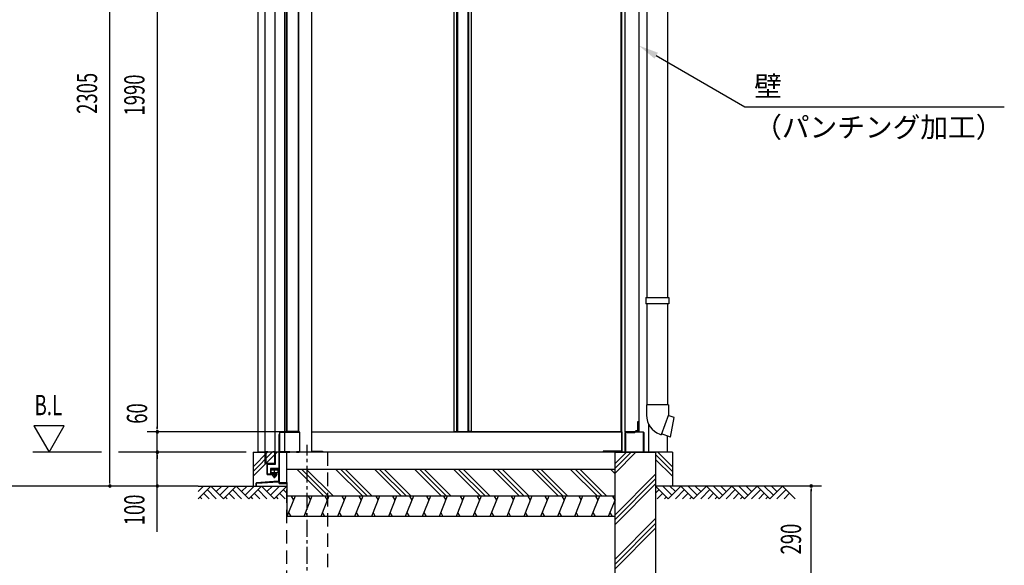
# Model space of a CAD drawing. Extents: x 370 to 8184, y 90 to 5690.
# Drawn here: x 1935 to 4845, y 2325 to 3937 of the extents above; entities that cross this region are included whole.
import ezdxf
from ezdxf.enums import TextEntityAlignment as Align

# ---------------------------------------------------------------- set-up
doc = ezdxf.new("R2010")
doc.units = 0
doc.header["$LTSCALE"] = 20
doc.header["$MEASUREMENT"] = 0
for name, pattern in [('1PL-12', [15, 12, -1, 1, -1]), ('1PL-S', [4, 2.5, -0.5, 0.5, -0.5]), ('HIDDEN', [0.375, 0.25, -0.125]), ('KAKURE-2', [3, 2, -1])]:
    doc.linetypes.add(name, pattern=pattern)
for name, color, linetype in [('1PL-21', 6, '1PL-12'), ('1PL-S1', 6, '1PL-S'), ('DP-001H', 3, 'CONTINUOUS'), ('DP-002H', 3, 'CONTINUOUS'), ('DP-005H', 6, 'CONTINUOUS'), ('DP-008H', 6, 'CONTINUOUS'), ('DP-010H', 6, 'CONTINUOUS'), ('DP-019H', 4, 'CONTINUOUS'), ('DP-021H', 4, 'CONTINUOUS'), ('DP-022H', 3, 'CONTINUOUS'), ('DP-036H', 7, 'CONTINUOUS'), ('DP-038H', 4, 'CONTINUOUS'), ('DP-041H', 2, 'CONTINUOUS'), ('DP-046H', 3, 'CONTINUOUS'), ('DP-047H', 3, 'CONTINUOUS'), ('DP-068H', 4, 'CONTINUOUS'), ('DP-073H', 7, 'CONTINUOUS'), ('DP-67', 3, 'CONTINUOUS'), ('DP-68', 3, 'CONTINUOUS'), ('DP-71', 3, 'CONTINUOUS'), ('HIDE-21', 6, 'KAKURE-2'), ('HIKIDASHI', 6, 'CONTINUOUS'), ('SUNPOU', 4, 'CONTINUOUS'), ('U1', 3, 'CONTINUOUS'), ('U3', 6, 'CONTINUOUS')]:
    doc.layers.add(name, color=color, linetype=linetype)
doc.styles.add('00', font='ROMANS', dxfattribs={"width": 0.666667, "bigfont": 'BIGFONT'})
doc.styles.add('01', font='ROMANS', dxfattribs={"height": 3, "bigfont": 'BIGFONT'})

msp = doc.modelspace()

# ---------------------------------------------------------------- linework, layer by layer
at = {"layer": '1PL-21'}
msp.add_line((2688.1, 2582.7), (2688.1, 2608.7), dxfattribs=at)
at = {"layer": '1PL-S1'}
msp.add_line((2784.4, 1929.5), (2784.4, 2681.1), dxfattribs=at)
at = {"layer": 'DP-001H'}
for p, q in [((2639.4, 2659.5), (2639.4, 4864.5)), ((2774.4, 2659.5), (2639.4, 2659.5))]:
    msp.add_line(p, q, dxfattribs=at)
at = {"layer": 'DP-002H'}
for p, q in [((3714.4, 2659.5), (3714.4, 4723.3)), ((3794.4, 2659.5), (3794.4, 2740.8)), ((3849.4, 2659.5), (3849.4, 2707.2))]:
    msp.add_line(p, q, dxfattribs=at)
at = {"layer": 'DP-005H'}
for p, q in [((2798.4, 2719.5), (3714.4, 2719.5)), ((2829.4, 2662.5), (2829.4, 2659.5)), ((3659.4, 2659.5), (2829.4, 2659.5)), ((3659.4, 2662.5), (3659.4, 2659.5))]:
    msp.add_line(p, q, dxfattribs=at)
at = {"layer": 'DP-005H', "linetype": 'Continuous'}
for p, q in [((3714.4, 2719.5), (3714.4, 2662.5)), ((2798.4, 2662.5), (2829.4, 2662.5)), ((3714.4, 2662.5), (3659.4, 2662.5))]:
    msp.add_line(p, q, dxfattribs=at)
at = {"layer": 'DP-008H'}
for p, q in [((2702.9, 2717.5), (2702.9, 2661.5)), ((2703.9, 2661.5), (2703.9, 2717.5)), ((2760.9, 2719.5), (2704.9, 2719.5)), ((2704.9, 2718.5), (2760.9, 2718.5)), ((2722.9, 2718.5), (2722.9, 2719.5)), ((2732.9, 2718.5), (2732.9, 2719.5)), ((2761.9, 2717.5), (2761.9, 2661.5)), ((2762.9, 2661.5), (2762.9, 2717.5)), ((2732.9, 2660.5), (2704.9, 2660.5)), ((2704.9, 2659.5), (2732.9, 2659.5)), ((2732.9, 2659.5), (2732.9, 2660.5)), ((2760.9, 2660.5), (2752.9, 2660.5)), ((2752.9, 2660.5), (2752.9, 2659.5)), ((2752.9, 2659.5), (2760.9, 2659.5))]:
    msp.add_line(p, q, dxfattribs=at)
for centre, radius, start, end in [((2704.9, 2717.5), 2, 90, 180), ((2704.9, 2717.5), 1, 90, 180), ((2760.9, 2717.5), 2, 0, 90), ((2760.9, 2717.5), 1, 0, 90), ((2704.9, 2661.5), 2, 180, 270), ((2704.9, 2661.5), 1, 180, 270), ((2760.9, 2661.5), 1, 270, 360), ((2760.9, 2661.5), 2, 270, 0)]:
    msp.add_arc(centre, radius, start, end, dxfattribs=at)
at = {"layer": 'DP-010H'}
for p, q in [((3724.4, 2661.5), (3724.4, 2717.5)), ((3725.4, 2717.5), (3725.4, 2661.5)), ((3726.4, 2719.5), (3777.4, 2719.5)), ((3777.4, 2718.5), (3726.4, 2718.5)), ((3749.4, 2718.5), (3749.4, 2719.5)), ((3759.4, 2718.5), (3759.4, 2719.5)), ((3778.4, 2661.5), (3778.4, 2717.5)), ((3779.4, 2717.5), (3779.4, 2661.5)), ((3725.4, 2661.5), (3724.4, 2661.5)), ((3726.4, 2660.5), (3734.4, 2660.5)), ((3734.4, 2659.5), (3726.4, 2659.5)), ((3734.4, 2660.5), (3734.4, 2659.5)), ((3769.4, 2659.5), (3769.4, 2660.5)), ((3769.4, 2660.5), (3777.4, 2660.5)), ((3777.4, 2659.5), (3769.4, 2659.5)), ((3779.4, 2661.5), (3778.4, 2661.5))]:
    msp.add_line(p, q, dxfattribs=at)
for centre, radius, start, end in [((3726.4, 2717.5), 2, 90, 180), ((3726.4, 2717.5), 1, 90, 180), ((3777.4, 2717.5), 2, 0, 90), ((3777.4, 2717.5), 1, 0, 90), ((3726.4, 2661.5), 2, 180, 270), ((3726.4, 2661.5), 1, 180, 270), ((3777.4, 2661.5), 2, 270, 360), ((3777.4, 2661.5), 1, 270, 360)]:
    msp.add_arc(centre, radius, start, end, dxfattribs=at)
at = {"layer": 'DP-019H'}
for p, q in [((3229.4, 2719.5), (3229.4, 4707.5)), ((3259.4, 4707.5), (3259.4, 2719.5)), ((3219.4, 2719.5), (3219.4, 2720.3)), ((3269.4, 2719.5), (3219.4, 2719.5)), ((3269.4, 2719.5), (3269.4, 2720.3))]:
    msp.add_line(p, q, dxfattribs=at)
at = {"layer": 'DP-021H'}
for p, q in [((3724.4, 2719.5), (3724.4, 4517.2)), ((3764.4, 4510.2), (3764.4, 2719.5)), ((3764.4, 2719.5), (3724.4, 2719.5))]:
    msp.add_line(p, q, dxfattribs=at)
at = {"layer": 'DP-022H'}
for p, q in [((2718.4, 2659.5), (2718.4, 4708.5)), ((2798.4, 2659.5), (2798.4, 4708.5))]:
    msp.add_line(p, q, dxfattribs=at)
at = {"layer": 'DP-036H'}
for p, q in [((2660.9, 2625.7), (2660.9, 2661.7)), ((2660.9, 2661.7), (2667.9, 2661.7)), ((2667.9, 2660.7), (2661.9, 2660.7)), ((2661.9, 2660.7), (2661.9, 2626.7)), ((2667.9, 2661.7), (2667.9, 2660.7)), ((2682.9, 2660.7), (2682.9, 2661.7)), ((2682.9, 2661.7), (2689.9, 2661.7)), ((2688.9, 2660.7), (2682.9, 2660.7)), ((2688.9, 2626.7), (2688.9, 2660.7)), ((2689.9, 2661.7), (2689.9, 2625.7)), ((2689.9, 2625.7), (2660.9, 2625.7)), ((2661.9, 2626.7), (2688.9, 2626.7))]:
    msp.add_line(p, q, dxfattribs=at)
at = {"layer": 'DP-038H'}
for p, q in [((2659.9, 2625.7), (2659.9, 4639.7)), ((2688.9, 4639.7), (2688.9, 2625.7)), ((2689.6, 2625.7), (2660.6, 2625.7))]:
    msp.add_line(p, q, dxfattribs=at)
at = {"layer": 'DP-041H'}
for p, q in [((2675.6, 2609.3), (2675.6, 2596.5)), ((2675.6, 2596.5), (2676.8, 2596.5)), ((2676.8, 2596.5), (2676.8, 2609.3)), ((2698.4, 2611.5), (2677.8, 2611.5)), ((2677.8, 2610.3), (2698.4, 2610.3)), ((2699.4, 2609.3), (2699.4, 2574.4)), ((2700.6, 2574.4), (2700.6, 2609.3)), ((2633.1, 2566.5), (2633.1, 2561.5)), ((2633.1, 2561.5), (2634.3, 2561.5)), ((2634.3, 2561.5), (2634.3, 2566.5)), ((2698.4, 2573.4), (2635.1, 2568.7)), ((2635.2, 2567.5), (2698.5, 2572.2))]:
    msp.add_line(p, q, dxfattribs=at)
for centre, radius, start, end in [((2677.8, 2609.3), 2.2, 90, 180), ((2677.8, 2609.3), 1, 90, 180), ((2698.4, 2609.3), 2.2, 0, 90), ((2698.4, 2609.3), 1, 0, 90), ((2635.3, 2566.5), 2.2, 94.3128, 180), ((2635.3, 2566.5), 1, 94.3128, 180), ((2698.4, 2574.4), 1, 274.3128, 360), ((2698.4, 2574.4), 2.2, 274.3128, 360)]:
    msp.add_arc(centre, radius, start, end, dxfattribs=at)
at = {"layer": 'DP-046H'}
for p, q in [((2723.7, 2720.5), (2723.7, 4708.5)), ((2724.5, 4707.7), (2724.5, 2721.3)), ((2757.9, 4707.7), (2757.9, 2721.3)), ((2758.7, 4707.7), (2758.7, 2721.3)), ((2753.7, 2720.5), (2723.7, 2720.5)), ((2724.5, 2721.3), (2758.7, 2721.3)), ((2753.7, 2721.3), (2753.7, 2720.5))]:
    msp.add_line(p, q, dxfattribs=at)
at = {"layer": 'DP-047H'}
for p, q in [((3218.6, 2719.5), (3218.6, 4707.5)), ((3226.4, 2720.3), (3226.4, 4706.7)), ((3262.4, 2720.3), (3262.4, 4706.7)), ((3270.2, 2719.5), (3270.2, 4707.5)), ((3712.6, 2719.5), (3712.6, 4707.5)), ((2798.4, 2719.5), (3218.6, 2719.5)), ((3218.6, 2720.3), (3226.4, 2720.3)), ((3270.2, 2720.3), (3262.4, 2720.3)), ((3712.6, 2719.5), (3270.2, 2719.5)), ((3714.4, 2720.3), (3712.6, 2720.3))]:
    msp.add_line(p, q, dxfattribs=at)
at = {"layer": 'DP-068H'}
for p, q in [((2702.9, 2711.5), (2700.6, 2711.5)), ((2700.6, 2711.5), (2700.6, 2569.8)), ((2702.9, 2569.8), (2702.9, 2711.5)), ((2722.6, 2568.8), (2703.9, 2568.8)), ((2703.9, 2566.5), (2722.6, 2566.5)), ((2722.6, 2566.5), (2722.6, 2568.8))]:
    msp.add_line(p, q, dxfattribs=at)
for radius in [3.3, 1]:
    msp.add_arc((2703.9, 2569.8), radius, 180, 270, dxfattribs=at)
at = {"layer": 'DP-073H'}
for p, q in [((2665.6, 2623.5), (2665.6, 2595.4)), ((2666.8, 2595.4), (2666.8, 2623.5)), ((2690.6, 2625.7), (2667.8, 2625.7)), ((2667.8, 2624.5), (2690.6, 2624.5)), ((2690.6, 2624.5), (2690.6, 2625.7)), ((2695.6, 2594.4), (2667.8, 2594.4)), ((2667.8, 2593.2), (2695.6, 2593.2)), ((2677.1, 2604.2), (2677.1, 2601.2)), ((2697.1, 2606.2), (2679.1, 2606.2)), ((2679.1, 2599.2), (2697.1, 2599.2)), ((2683.1, 2593.2), (2693.1, 2593.2)), ((2683.1, 2589.7), (2683.1, 2593.2)), ((2683.3, 2594.4), (2683.3, 2599.2)), ((2692.8, 2593.2), (2683.3, 2593.2)), ((2691.8, 2593.2), (2684.3, 2593.2)), ((2688.1, 2598.3), (2688.1, 2589.1)), ((2688.1, 2589.7), (2688.1, 2593.2)), ((2692.8, 2599.2), (2692.8, 2594.4)), ((2693.1, 2593.2), (2693.1, 2589.7)), ((2695.6, 2593.2), (2695.6, 2594.4)), ((2699.1, 2601.2), (2699.1, 2604.2)), ((2685.1, 2586.2), (2685.1, 2588.3)), ((2686.1, 2585.2), (2685.1, 2586.2)), ((2690.6, 2588.2), (2685.6, 2588.2)), ((2690.1, 2585.2), (2686.1, 2585.2)), ((2690.1, 2585.2), (2691.1, 2586.2)), ((2691.1, 2588.3), (2691.1, 2586.2))]:
    msp.add_line(p, q, dxfattribs=at)
at = {"layer": 'DP-073H', "color": 6}
for p, q in [((2691.1, 2586.2), (2685.1, 2586.2)), ((2686.1, 2585.2), (2686.1, 2588.2)), ((2690.1, 2588.2), (2690.1, 2585.2))]:
    msp.add_line(p, q, dxfattribs=at)
at = {"layer": 'DP-073H'}
for centre, radius, start, end in [((2667.8, 2623.5), 2.2, 90, 180), ((2667.8, 2623.5), 1, 90, 180), ((2667.8, 2595.4), 2.2, 180, 270), ((2667.8, 2595.4), 1, 180, 270), ((2679.1, 2604.2), 2, 90, 180), ((2679.1, 2601.2), 2, 180, 270), ((2697.1, 2604.2), 2, 0, 90), ((2697.1, 2601.2), 2, 270, 0), ((2685.6, 2591.1), 2.86, 209.0126, 330.9874), ((2690.6, 2591.1), 2.86, 209.0126, 330.9874)]:
    msp.add_arc(centre, radius, start, end, dxfattribs=at)
at = {"layer": 'DP-67'}
for p, q in [((3789.4, 3116), (3789.4, 4158.5)), ((3850.4, 3116), (3850.4, 4158.5)), ((3789.4, 2799.6), (3789.4, 3098)), ((3850.4, 2799.6), (3850.4, 3098))]:
    msp.add_line(p, q, dxfattribs=at)
at = {"layer": 'DP-68'}
for p, q in [((3787.4, 2799.6), (3787.4, 2768.8)), ((3852.3, 2799.6), (3787.4, 2799.6)), ((3852.3, 2799.6), (3852.3, 2770)), ((3852.3, 2770), (3830.8, 2711)), ((3869, 2761.8), (3851.6, 2768.1)), ((3858.1, 2704), (3869, 2761.8)), ((3826.9, 2712.5), (3830.8, 2711)), ((3858.1, 2704), (3831.8, 2713.6))]:
    msp.add_line(p, q, dxfattribs=at)
msp.add_arc((3847.4, 2768.8), 60, 180, 250, dxfattribs=at)
at = {"layer": 'DP-71'}
for p, q in [((3785.9, 3116), (3785.9, 3098)), ((3785.9, 3116), (3853.9, 3116)), ((3853.9, 3116), (3853.9, 3098)), ((3853.9, 3098), (3785.9, 3098))]:
    msp.add_line(p, q, dxfattribs=at)
at = {"layer": 'HIDE-21'}
for p, q in [((2724.4, 2269.5), (2724.4, 2659.5)), ((2844.4, 2659.5), (2844.4, 2269.5))]:
    msp.add_line(p, q, dxfattribs=at)
at = {"layer": 'HIDE-21', "linetype": 'HIDDEN'}
msp.add_line((2921.9, 2469.5), (2821.9, 2469.5), dxfattribs=at)
at = {"layer": 'HIKIDASHI'}
for p, q in [((3816.3, 3830.8), (4078.5, 3679.4)), ((4078.5, 3679.4), (4845.2, 3679.4))]:
    msp.add_line(p, q, dxfattribs=at)
msp.add_solid([(3811.3, 3822.1), (3821.3, 3839.4), (3764.4, 3860.8)], dxfattribs=at)
at = {"layer": 'SUNPOU'}
for p, q in [((2201.4, 2569.5), (2201.4, 4854.5)), ((2341.4, 4699.5), (2341.4, 2729.5)), ((2321.4, 2719.5), (2311.4, 2719.5)), ((2744.4, 2719.5), (2311.4, 2719.5)), ((2341.4, 2727), (2341.4, 2734.5)), ((2341.4, 2659.5), (2341.4, 2719.5)), ((2176.7, 2659.5), (1974, 2659.5)), ((2604.4, 2659.5), (2226.8, 2659.5)), ((2321.4, 2659.5), (2311.4, 2659.5)), ((2341.4, 2424), (2341.4, 2659.5)), ((2341.4, 2652), (2341.4, 2644.5)), ((2341.4, 2649.5), (2341.4, 2639.5)), ((2201.4, 2567), (2201.4, 2574.5)), ((2341.4, 2567), (2341.4, 2574.5)), ((2461.9, 2559.5), (1783.7, 2559.5)), ((2321.4, 2559.5), (2311.4, 2559.5)), ((4274.4, 2552), (4274.4, 2544.5)), ((4274.4, 2279.5), (4274.4, 2549.5))]:
    msp.add_line(p, q, dxfattribs=at)
for centre, start, end in [((2341.4, 2719.5), 90, 270), ((2341.4, 2719.5), 270, 90), ((2341.4, 2659.5), 90, 270), ((2341.4, 2659.5), 270, 90), ((2201.4, 2559.5), 90, 270), ((2201.4, 2559.5), 270, 90), ((2341.4, 2559.5), 90, 270), ((2341.4, 2559.5), 270, 90), ((4274.4, 2559.5), 90, 270), ((4274.4, 2559.5), 270, 90)]:
    msp.add_arc(centre, 3.75, start, end, dxfattribs=at)
at = {"layer": 'U1'}
for p, q in [((3761.8, 2723.5), (3761.8, 2749.9)), ((3761.8, 2749.9), (3763.4, 2749.9)), ((3763.4, 2749.9), (3763.4, 2721.9)), ((3730.4, 2716.9), (3730.4, 2718.5)), ((3730.4, 2718.5), (3751.7, 2718.5)), ((3752.4, 2716.9), (3730.4, 2716.9)), ((3751.7, 2718.5), (3756.7, 2723.5)), ((3757.4, 2721.9), (3752.4, 2716.9)), ((3756.7, 2723.5), (3761.8, 2723.5)), ((3763.4, 2721.9), (3757.4, 2721.9))]:
    msp.add_line(p, q, dxfattribs=at)
at = {"layer": 'U3'}
for p, q in [((2066.4, 2737.1), (1976.8, 2737.1)), ((1976.8, 2737.1), (2021.6, 2659.5)), ((2021.6, 2659.5), (2066.4, 2737.1)), ((2624.4, 2659.5), (2663.1, 2659.5)), ((2624.4, 2588.3), (2695.6, 2659.5)), ((2624.4, 2602.5), (2681.4, 2659.5)), ((2624.4, 2616.6), (2667.3, 2659.5)), ((2624.4, 2659.5), (2624.4, 2559.5)), ((2724.4, 2569.5), (2724.4, 2659.5)), ((3814.4, 2659.5), (2724.4, 2659.5)), ((3694.4, 2597.7), (3756.2, 2659.5)), ((3694.4, 2611.8), (3742, 2659.5)), ((3694.4, 2626), (3727.9, 2659.5)), ((3694.4, 2269.5), (3694.4, 2659.5)), ((3694.4, 2659.5), (3814.4, 2659.5)), ((3714.4, 2659.5), (3814.4, 2659.5)), ((3864.4, 2659.5), (3814.4, 2659.5)), ((3814.4, 2659.5), (3814.4, 2269.5)), ((3864.4, 2602.5), (3814.4, 2652.5)), ((3864.4, 2616.6), (3821.4, 2659.5)), ((3864.4, 2659.5), (3864.4, 2559.5)), ((3864.4, 2588.3), (3814.4, 2638.3)), ((2724.4, 2609.5), (3694.4, 2609.5)), ((2753.5, 2609.5), (2833.5, 2529.5)), ((2767.6, 2609.5), (2847.6, 2529.5)), ((2781.8, 2609.5), (2861.8, 2529.5)), ((2868.5, 2609.5), (2948.5, 2529.5)), ((2882.7, 2609.5), (2962.7, 2529.5)), ((2896.8, 2609.5), (2976.8, 2529.5)), ((2983.6, 2609.5), (3063.6, 2529.5)), ((2997.7, 2609.5), (3077.7, 2529.5)), ((3011.9, 2609.5), (3091.9, 2529.5)), ((3011.9, 2609.5), (3091.9, 2529.5)), ((3102, 2609.5), (3182, 2529.5)), ((3116.1, 2609.5), (3196.1, 2529.5)), ((3130.3, 2609.5), (3210.3, 2529.5)), ((3217, 2609.5), (3297, 2529.5)), ((3231.2, 2609.5), (3311.2, 2529.5)), ((3245.3, 2609.5), (3325.3, 2529.5)), ((3332.1, 2609.5), (3412.1, 2529.5)), ((3346.2, 2609.5), (3426.2, 2529.5)), ((3360.4, 2609.5), (3440.4, 2529.5)), ((3447.1, 2609.5), (3527.1, 2529.5)), ((3461.3, 2609.5), (3541.3, 2529.5)), ((3475.4, 2609.5), (3555.4, 2529.5)), ((3562.2, 2609.5), (3642.2, 2529.5)), ((3576.3, 2609.5), (3656.3, 2529.5)), ((3590.5, 2609.5), (3670.5, 2529.5)), ((3680.6, 2609.5), (3694.4, 2595.7)), ((3694.4, 2474.6), (3814.4, 2594.6)), ((2724.4, 2569.5), (2724.4, 2469.5)), ((3694.4, 2460.4), (3814.4, 2580.4)), ((3694.4, 2446.3), (3814.4, 2566.3)), ((2461.9, 2522), (2499.4, 2559.5)), ((2461.9, 2543.2), (2478.1, 2559.5)), ((2461.9, 2559.5), (2724.4, 2559.5)), ((2478.1, 2538.3), (2494.4, 2522)), ((2488.7, 2548.9), (2515.6, 2522)), ((2499.4, 2559.5), (2536.9, 2522)), ((2515.6, 2543.2), (2531.9, 2559.5)), ((2526.2, 2532.6), (2553.1, 2559.5)), ((2536.9, 2522), (2574.4, 2559.5)), ((2553.1, 2538.3), (2569.4, 2522)), ((2563.7, 2548.9), (2590.6, 2522)), ((2574.4, 2559.5), (2611.9, 2522)), ((2590.6, 2543.2), (2606.9, 2559.5)), ((2601.2, 2532.6), (2628.1, 2559.5)), ((2611.9, 2522), (2649.4, 2559.5)), ((2628.1, 2538.3), (2644.4, 2522)), ((2638.7, 2548.9), (2665.6, 2522)), ((2649.4, 2559.5), (2686.9, 2522)), ((2665.6, 2543.2), (2681.9, 2559.5)), ((2676.2, 2532.6), (2703.1, 2559.5)), ((2686.9, 2522), (2724.4, 2559.5)), ((2703.1, 2538.3), (2719.4, 2522)), ((2713.7, 2548.9), (2724.4, 2538.3)), ((3851.9, 2522), (3814.4, 2559.5)), ((4304.4, 2559.5), (3814.4, 2559.5)), ((3825, 2548.9), (3814.4, 2538.3)), ((3835.6, 2538.3), (3819.3, 2522)), ((3862.5, 2532.6), (3835.6, 2559.5)), ((3889.4, 2559.5), (3851.9, 2522)), ((3873.1, 2543.2), (3856.8, 2559.5)), ((3900, 2548.9), (3873.1, 2522)), ((3926.9, 2522), (3889.4, 2559.5)), ((3910.6, 2538.3), (3894.3, 2522)), ((3937.5, 2532.6), (3910.6, 2559.5)), ((3964.4, 2559.5), (3926.9, 2522)), ((3948.1, 2543.2), (3931.8, 2559.5)), ((3975, 2548.9), (3948.1, 2522)), ((4001.9, 2522), (3964.4, 2559.5)), ((3985.6, 2538.3), (3969.3, 2522)), ((4012.5, 2532.6), (3985.6, 2559.5)), ((4039.4, 2559.5), (4001.9, 2522)), ((4023.1, 2543.2), (4006.8, 2559.5)), ((4050, 2548.9), (4023.1, 2522)), ((4076.9, 2522), (4039.4, 2559.5)), ((4060.6, 2538.3), (4044.3, 2522)), ((4087.5, 2532.6), (4060.6, 2559.5)), ((4114.4, 2559.5), (4076.9, 2522)), ((4098.1, 2543.2), (4081.8, 2559.5)), ((4125, 2548.9), (4098.1, 2522)), ((4151.9, 2522), (4114.4, 2559.5)), ((4135.6, 2538.3), (4119.3, 2522)), ((4162.5, 2532.6), (4135.6, 2559.5)), ((4189.4, 2559.5), (4151.9, 2522)), ((4173.1, 2543.2), (4156.8, 2559.5)), ((4200, 2548.9), (4173.1, 2522)), ((4226.9, 2522), (4189.4, 2559.5)), ((4210.6, 2538.3), (4194.3, 2522)), ((2467.5, 2527.7), (2473.2, 2522)), ((2542.5, 2527.7), (2548.2, 2522)), ((2617.5, 2527.7), (2623.2, 2522)), ((2692.5, 2527.7), (2698.2, 2522)), ((2748.6, 2529.5), (2724.4, 2469.5)), ((3694.4, 2529.5), (2724.4, 2529.5)), ((2737.1, 2529.5), (2743.9, 2517.7)), ((2798.6, 2529.5), (2774.4, 2469.5)), ((2787.1, 2529.5), (2793.9, 2517.7)), ((2848.6, 2529.5), (2824.4, 2469.5)), ((2837.1, 2529.5), (2843.9, 2517.7)), ((2898.6, 2529.5), (2874.4, 2469.5)), ((2887.1, 2529.5), (2893.9, 2517.7)), ((2948.6, 2529.5), (2924.4, 2469.5)), ((2937.1, 2529.5), (2943.9, 2517.7)), ((2998.6, 2529.5), (2974.4, 2469.5)), ((2987.1, 2529.5), (2993.9, 2517.7)), ((3048.6, 2529.5), (3024.4, 2469.5)), ((3037.1, 2529.5), (3043.9, 2517.7)), ((3098.6, 2529.5), (3074.4, 2469.5)), ((3087.1, 2529.5), (3093.9, 2517.7)), ((3148.6, 2529.5), (3124.4, 2469.5)), ((3137.1, 2529.5), (3143.9, 2517.7)), ((3198.6, 2529.5), (3174.4, 2469.5)), ((3187.1, 2529.5), (3193.9, 2517.7)), ((3248.6, 2529.5), (3224.4, 2469.5)), ((3237.1, 2529.5), (3243.9, 2517.7)), ((3298.6, 2529.5), (3274.4, 2469.5)), ((3287.1, 2529.5), (3293.9, 2517.7)), ((3348.6, 2529.5), (3324.4, 2469.5)), ((3337.1, 2529.5), (3343.9, 2517.7)), ((3398.6, 2529.5), (3374.4, 2469.5)), ((3387.1, 2529.5), (3393.9, 2517.7)), ((3448.6, 2529.5), (3424.4, 2469.5)), ((3437.1, 2529.5), (3443.9, 2517.7)), ((3498.6, 2529.5), (3474.4, 2469.5)), ((3487.1, 2529.5), (3493.9, 2517.7)), ((3548.6, 2529.5), (3524.4, 2469.5)), ((3537.1, 2529.5), (3543.9, 2517.7)), ((3598.6, 2529.5), (3574.4, 2469.5)), ((3587.1, 2529.5), (3593.9, 2517.7)), ((3648.6, 2529.5), (3624.4, 2469.5)), ((3637.1, 2529.5), (3643.9, 2517.7)), ((3694.4, 2519), (3674.4, 2469.5)), ((3687.1, 2529.5), (3693.9, 2517.7)), ((3846.2, 2527.7), (3840.5, 2522)), ((3921.2, 2527.7), (3915.5, 2522)), ((3996.2, 2527.7), (3990.5, 2522)), ((4071.2, 2527.7), (4065.5, 2522)), ((4146.2, 2527.7), (4140.5, 2522)), ((2729.1, 2481.3), (2735.9, 2469.5)), ((2779.1, 2481.3), (2785.9, 2469.5)), ((2829.1, 2481.3), (2835.9, 2469.5)), ((2879.1, 2481.3), (2885.9, 2469.5)), ((2929.1, 2481.3), (2935.9, 2469.5)), ((2979.1, 2481.3), (2985.9, 2469.5)), ((3029.1, 2481.3), (3035.9, 2469.5)), ((3079.1, 2481.3), (3085.9, 2469.5)), ((3129.1, 2481.3), (3135.9, 2469.5)), ((3179.1, 2481.3), (3185.9, 2469.5)), ((3229.1, 2481.3), (3235.9, 2469.5)), ((3279.1, 2481.3), (3285.9, 2469.5)), ((3329.1, 2481.3), (3335.9, 2469.5)), ((3379.1, 2481.3), (3385.9, 2469.5)), ((3429.1, 2481.3), (3435.9, 2469.5)), ((3479.1, 2481.3), (3485.9, 2469.5)), ((3529.1, 2481.3), (3535.9, 2469.5)), ((3579.1, 2481.3), (3585.9, 2469.5)), ((3629.1, 2481.3), (3635.9, 2469.5)), ((3679.1, 2481.3), (3685.9, 2469.5)), ((3694.4, 2469.5), (2724.4, 2469.5)), ((3694.4, 2343.1), (3814.4, 2463.1)), ((3694.4, 2329), (3814.4, 2449)), ((3694.4, 2314.9), (3814.4, 2434.9))]:
    msp.add_line(p, q, dxfattribs=at)

# ---------------------------------------------------------------- texts
at = {"layer": 'HIKIDASHI', "style": '01'}
for s, p in [('壁', (4105.7, 3710.2)), ('（パンチング加工）', (4105.7, 3589.4))]:
    msp.add_text(s, height=60, dxfattribs=at).set_placement(p)
at = {"layer": 'SUNPOU', "style": '00', "width": 0.666667}
for s, p in [('2305', (2141.4, 3719.5)), ('1990', (2281.4, 3714.5)), ('100', (2281.4, 2488.9))]:
    msp.add_text(s, height=60, rotation=90, dxfattribs=at).set_placement(p, align=Align.MIDDLE)
msp.add_text('60', height=60, rotation=90, dxfattribs=at).set_placement((2281.4, 2773.7), align=Align.MIDDLE_CENTER)
msp.add_text('290', height=60, rotation=90, dxfattribs=at).set_placement((4244.4, 2357.4))
at = {"layer": 'U3', "style": '00', "width": 0.67}
msp.add_text('B.L', height=60, dxfattribs=at).set_placement((1978.8, 2768.8))

doc.saveas('drawing.dxf')
